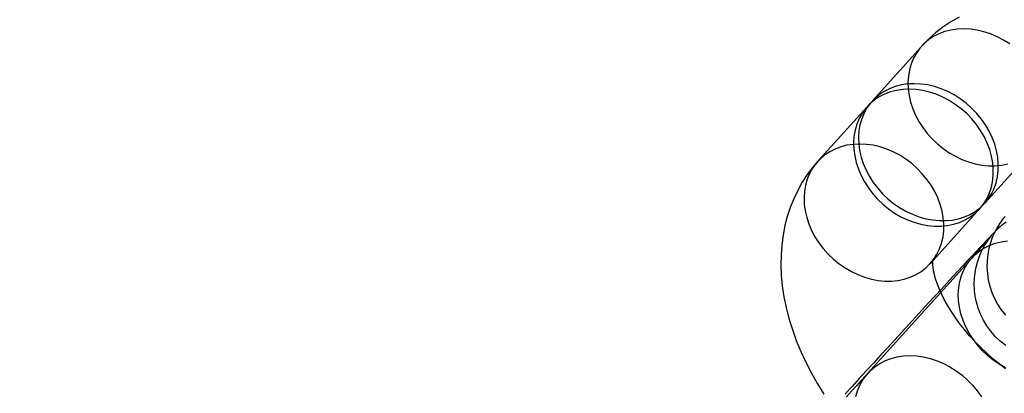
# Model space of a CAD drawing. Units: millimetres. Extents: x 536 to 73354, y 421 to 67690.
# Drawn here: x 20044 to 20083, y 28193 to 28208 of the extents above; entities that cross this region are included whole.
import ezdxf

# ---------------------------------------------------------------- set-up
doc = ezdxf.new("R2010")
doc.units = ezdxf.units.MM

msp = doc.modelspace()

# ---------------------------------------------------------------- linework, layer by layer
at = {"color": 7, "linetype": 'Continuous'}
for p, q in [((20079.986, 28207.126), (20078.032, 28204.96)), ((20077.837, 28204.744), (20075.883, 28202.579)), ((20082.487, 28200.941), (20084.44, 28203.106)), ((20080.338, 28198.559), (20082.291, 28200.724)), ((20081.972, 28198.775), (20077.869, 28194.229))]:
    msp.add_line(p, q, dxfattribs=at)
at = {"color": 7, "linetype": 'Continuous', "flags": 128}
for points in [[(20081.469, 28208.283), (20081.141, 28208.093), (20080.83, 28207.884), (20080.537, 28207.656), (20080.262, 28207.41), (20080.02, 28207.163), (20079.986, 28207.126)], [(20083.471, 28207.221), (20083.228, 28207.375), (20082.976, 28207.508), (20082.716, 28207.618), (20082.452, 28207.706), (20082.185, 28207.769), (20081.919, 28207.807), (20081.655, 28207.82), (20081.396, 28207.808), (20081.146, 28207.771), (20080.905, 28207.709), (20080.676, 28207.622), (20080.462, 28207.513), (20080.264, 28207.381), (20080.084, 28207.227), (20079.924, 28207.055), (20079.786, 28206.864), (20079.67, 28206.656), (20079.578, 28206.435), (20079.511, 28206.201), (20079.468, 28205.956), (20079.452, 28205.704), (20079.461, 28205.447), (20079.496, 28205.186), (20079.556, 28204.925), (20079.641, 28204.666), (20079.75, 28204.41), (20079.882, 28204.162), (20080.036, 28203.922), (20080.21, 28203.693), (20080.403, 28203.478), (20080.612, 28203.278), (20080.837, 28203.095), (20081.075, 28202.931), (20081.323, 28202.788), (20081.579, 28202.666), (20081.842, 28202.567), (20082.107, 28202.492), (20082.374, 28202.441), (20082.64, 28202.415), (20082.901, 28202.415), (20083.156, 28202.439), (20083.402, 28202.489)], [(20082.47, 28200.923), (20082.62, 28201.105), (20082.747, 28201.305), (20082.851, 28201.52), (20082.931, 28201.748), (20082.986, 28201.987), (20083.015, 28202.235), (20083.019, 28202.49), (20082.997, 28202.75), (20082.95, 28203.011), (20082.877, 28203.272), (20082.78, 28203.529), (20082.659, 28203.781), (20082.516, 28204.026), (20082.352, 28204.26), (20082.168, 28204.483), (20081.967, 28204.691), (20081.749, 28204.882), (20081.518, 28205.056), (20081.275, 28205.21), (20081.022, 28205.343), (20080.762, 28205.453), (20080.498, 28205.54), (20080.231, 28205.604), (20079.965, 28205.642), (20079.701, 28205.655), (20079.443, 28205.643), (20079.192, 28205.605), (20078.951, 28205.543), (20078.723, 28205.457), (20078.508, 28205.348), (20078.31, 28205.215), (20078.131, 28205.062), (20077.971, 28204.889), (20077.832, 28204.698), (20077.716, 28204.491), (20077.624, 28204.269), (20077.557, 28204.035), (20077.515, 28203.791), (20077.498, 28203.539), (20077.507, 28203.282), (20077.542, 28203.021), (20077.602, 28202.76), (20077.687, 28202.501), (20077.796, 28202.245), (20077.928, 28201.997), (20078.082, 28201.757), (20078.256, 28201.528), (20078.449, 28201.313), (20078.659, 28201.113), (20078.883, 28200.93), (20079.121, 28200.766), (20079.369, 28200.622), (20079.626, 28200.501), (20079.888, 28200.402), (20080.154, 28200.326), (20080.421, 28200.276), (20080.686, 28200.25), (20080.947, 28200.25), (20081.202, 28200.274), (20081.448, 28200.324), (20081.683, 28200.398), (20081.905, 28200.496), (20082.111, 28200.617), (20082.3, 28200.76), (20082.47, 28200.923)], [(20082.275, 28200.707), (20082.424, 28200.889), (20082.552, 28201.088), (20082.656, 28201.303), (20082.736, 28201.531), (20082.791, 28201.771), (20082.82, 28202.019), (20082.824, 28202.274), (20082.802, 28202.533), (20082.754, 28202.794), (20082.681, 28203.055), (20082.584, 28203.313), (20082.464, 28203.565), (20082.321, 28203.809), (20082.156, 28204.044), (20081.973, 28204.266), (20081.771, 28204.474), (20081.554, 28204.666), (20081.322, 28204.839), (20081.079, 28204.993), (20080.827, 28205.126), (20080.567, 28205.237), (20080.303, 28205.324), (20080.036, 28205.387), (20079.77, 28205.425), (20079.506, 28205.438), (20079.248, 28205.426), (20078.997, 28205.389), (20078.756, 28205.327), (20078.527, 28205.241), (20078.313, 28205.131), (20078.115, 28204.999), (20077.935, 28204.846), (20077.775, 28204.673), (20077.637, 28204.482), (20077.521, 28204.275), (20077.429, 28204.053), (20077.362, 28203.819), (20077.319, 28203.575), (20077.303, 28203.323), (20077.312, 28203.065), (20077.347, 28202.805), (20077.407, 28202.543), (20077.492, 28202.284), (20077.601, 28202.029), (20077.733, 28201.78), (20077.887, 28201.54), (20078.061, 28201.312), (20078.254, 28201.096), (20078.463, 28200.896), (20078.688, 28200.714), (20078.926, 28200.55), (20079.174, 28200.406), (20079.43, 28200.284), (20079.693, 28200.185), (20079.958, 28200.11), (20080.225, 28200.059), (20080.491, 28200.033), (20080.752, 28200.033), (20081.007, 28200.058), (20081.253, 28200.107), (20081.488, 28200.182), (20081.71, 28200.28), (20081.916, 28200.401), (20082.105, 28200.543), (20082.275, 28200.707)], [(20080.321, 28198.542), (20080.471, 28198.724), (20080.598, 28198.923), (20080.702, 28199.138), (20080.782, 28199.366), (20080.837, 28199.605), (20080.866, 28199.854), (20080.87, 28200.109), (20080.848, 28200.368), (20080.801, 28200.629), (20080.728, 28200.89), (20080.631, 28201.148), (20080.51, 28201.4), (20080.367, 28201.644), (20080.203, 28201.879), (20080.019, 28202.101), (20079.818, 28202.309), (20079.6, 28202.501), (20079.369, 28202.674), (20079.126, 28202.828), (20078.873, 28202.961), (20078.613, 28203.072), (20078.349, 28203.159), (20078.082, 28203.222), (20077.816, 28203.26), (20077.552, 28203.273), (20077.294, 28203.261), (20077.043, 28203.224), (20076.802, 28203.162), (20076.574, 28203.076), (20076.359, 28202.966), (20076.161, 28202.834), (20075.982, 28202.681), (20075.822, 28202.508), (20075.683, 28202.317), (20075.567, 28202.109), (20075.475, 28201.888), (20075.408, 28201.654), (20075.366, 28201.41), (20075.349, 28201.158), (20075.358, 28200.9), (20075.393, 28200.64), (20075.453, 28200.378), (20075.538, 28200.119), (20075.647, 28199.864), (20075.779, 28199.615), (20075.933, 28199.375), (20076.107, 28199.147), (20076.3, 28198.931), (20076.51, 28198.731), (20076.734, 28198.548), (20076.972, 28198.384), (20077.22, 28198.241), (20077.477, 28198.119), (20077.739, 28198.02), (20078.005, 28197.945), (20078.272, 28197.894), (20078.537, 28197.868), (20078.798, 28197.868), (20079.053, 28197.893), (20079.299, 28197.942), (20079.534, 28198.017), (20079.756, 28198.115), (20079.962, 28198.236), (20080.151, 28198.378), (20080.321, 28198.542)], [(20075.883, 28202.579), (20075.695, 28202.359), (20075.476, 28202.068), (20075.276, 28201.763), (20075.097, 28201.445), (20074.938, 28201.115), (20074.801, 28200.772), (20074.685, 28200.419), (20074.59, 28200.054), (20074.516, 28199.68), (20074.465, 28199.296), (20074.437, 28198.902), (20074.431, 28198.5), (20074.448, 28198.089), (20074.489, 28197.672), (20074.553, 28197.248), (20074.641, 28196.819), (20074.752, 28196.387), (20074.886, 28195.954), (20075.042, 28195.52), (20075.22, 28195.088), (20075.419, 28194.659), (20075.637, 28194.234), (20075.874, 28193.815), (20076.129, 28193.402)], [(20083.285, 28200.419), (20083.247, 28200.372), (20083.213, 28200.329), (20083.175, 28200.28), (20083.131, 28200.22), (20083.081, 28200.147), (20083.022, 28200.055), (20082.95, 28199.933), (20082.867, 28199.773), (20082.784, 28199.582), (20082.709, 28199.372), (20082.648, 28199.148), (20082.604, 28198.911), (20082.578, 28198.666), (20082.572, 28198.416), (20082.588, 28198.164), (20082.625, 28197.912), (20082.683, 28197.663), (20082.763, 28197.419), (20082.864, 28197.182), (20082.984, 28196.955), (20083.125, 28196.738), (20083.3, 28196.514)], [(20083.333, 28200.196), (20083.237, 28200.125), (20083.163, 28200.067), (20083.104, 28200.017), (20083.055, 28199.974), (20083.013, 28199.936), (20082.976, 28199.901), (20082.939, 28199.865), (20082.899, 28199.825), (20082.845, 28199.771), (20082.751, 28199.674), (20082.659, 28199.577), (20082.556, 28199.468), (20082.432, 28199.337), (20082.296, 28199.192), (20082.147, 28199.033), (20081.985, 28198.859), (20081.81, 28198.671), (20081.622, 28198.469), (20081.423, 28198.254), (20081.212, 28198.027), (20080.99, 28197.787), (20080.759, 28197.537), (20080.518, 28197.276), (20080.269, 28197.006), (20080.013, 28196.728), (20079.75, 28196.443), (20079.481, 28196.151), (20079.208, 28195.854), (20078.93, 28195.552), (20078.65, 28195.247), (20078.369, 28194.94), (20078.086, 28194.632), (20077.803, 28194.324), (20077.522, 28194.016), (20077.243, 28193.711), (20076.966, 28193.409)], [(20083.315, 28195.317), (20083.096, 28195.491), (20082.898, 28195.681), (20082.721, 28195.884), (20082.565, 28196.099), (20082.431, 28196.324), (20082.318, 28196.555), (20082.227, 28196.791), (20082.158, 28197.03), (20082.109, 28197.27), (20082.08, 28197.509), (20082.07, 28197.744), (20082.079, 28197.975), (20082.104, 28198.198), (20082.144, 28198.412), (20082.198, 28198.616), (20082.263, 28198.807), (20082.335, 28198.982), (20082.41, 28199.137), (20082.481, 28199.264), (20082.541, 28199.363), (20082.591, 28199.438), (20082.631, 28199.495), (20082.664, 28199.54), (20082.691, 28199.575), (20082.712, 28199.602), (20082.727, 28199.62), (20082.735, 28199.63), (20082.734, 28199.63), (20082.723, 28199.616), (20082.696, 28199.585), (20082.652, 28199.535), (20082.59, 28199.464), (20082.508, 28199.373), (20082.409, 28199.261), (20082.292, 28199.131), (20082.16, 28198.984), (20082.012, 28198.819), (20081.972, 28198.775)], [(20083.309, 28194.437), (20083.061, 28194.581), (20082.824, 28194.745), (20082.599, 28194.928), (20082.389, 28195.128), (20082.196, 28195.343), (20082.022, 28195.572), (20081.868, 28195.812), (20081.736, 28196.06), (20081.627, 28196.315), (20081.542, 28196.575), (20081.482, 28196.836), (20081.447, 28197.097), (20081.438, 28197.354), (20081.455, 28197.606), (20081.497, 28197.85), (20081.564, 28198.084), (20081.657, 28198.306), (20081.772, 28198.513), (20081.911, 28198.704), (20082.071, 28198.877), (20082.25, 28199.03), (20082.448, 28199.162), (20082.663, 28199.272), (20082.891, 28199.358), (20083.132, 28199.42), (20083.383, 28199.458)], [(20083.308, 28194.405), (20083.055, 28194.598), (20082.806, 28194.802), (20082.563, 28195.017), (20082.328, 28195.241), (20082.101, 28195.472), (20081.886, 28195.709), (20081.682, 28195.95), (20081.493, 28196.193), (20081.317, 28196.435), (20081.157, 28196.676), (20081.014, 28196.912), (20080.887, 28197.141), (20080.776, 28197.363), (20080.683, 28197.573), (20080.606, 28197.772), (20080.545, 28197.955), (20080.498, 28198.122), (20080.465, 28198.271), (20080.444, 28198.401), (20080.433, 28198.509), (20080.43, 28198.596), (20080.432, 28198.661), (20080.437, 28198.704), (20080.44, 28198.723), (20080.439, 28198.722), (20080.431, 28198.699), (20080.409, 28198.657), (20080.37, 28198.598), (20080.338, 28198.559)], [(20077.394, 28193.304), (20077.462, 28193.538), (20077.554, 28193.759), (20077.67, 28193.967), (20077.808, 28194.158), (20077.968, 28194.33), (20078.148, 28194.484), (20078.346, 28194.616), (20078.56, 28194.725), (20078.789, 28194.812), (20079.03, 28194.874), (20079.28, 28194.911), (20079.539, 28194.923), (20079.802, 28194.91), (20080.069, 28194.872), (20080.335, 28194.809), (20080.6, 28194.721), (20080.86, 28194.611), (20081.112, 28194.478), (20081.355, 28194.324), (20081.587, 28194.15), (20081.804, 28193.959), (20082.006, 28193.751), (20082.189, 28193.529), (20082.353, 28193.294)], [(20077.869, 28194.229), (20077.783, 28194.133), (20077.609, 28193.941), (20077.422, 28193.734), (20077.223, 28193.514), (20077.012, 28193.282)]]:
    msp.add_lwpolyline(points, dxfattribs=at)
at = {"color": 7, "linetype": 'Continuous'}
msp.add_circle((20125.764, 28203.07), 150, dxfattribs=at)
msp.add_circle((20125.764, 28203.07), 150, dxfattribs=at)

doc.saveas('drawing.dxf')
